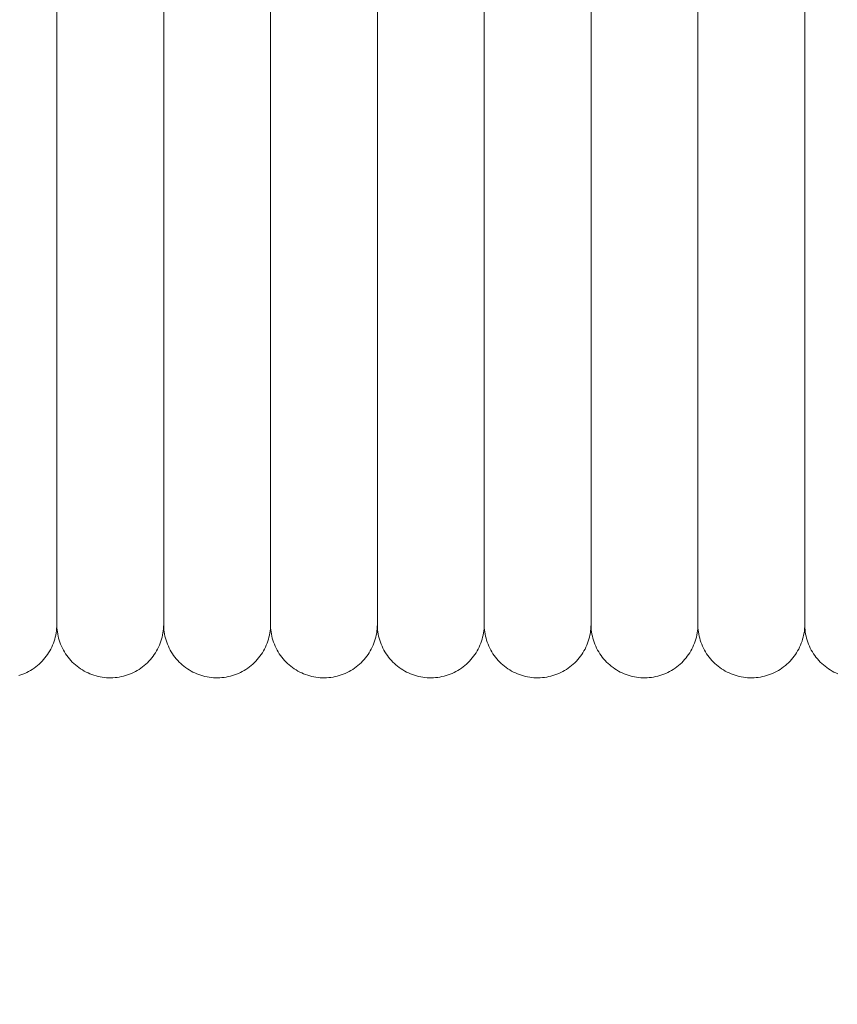
# Model space of a CAD drawing. Units: millimetres. Extents: x -3297 to 33024, y -420 to 11585.
# Drawn here: x 16517 to 16594, y 10024 to 10117 of the extents above; entities that cross this region are included whole.
import ezdxf

# ---------------------------------------------------------------- set-up
doc = ezdxf.new("R2010")
doc.units = ezdxf.units.MM
doc.layers.add('A-ANNO-DIMS-1', color=211, linetype='Continuous', lineweight=18)
doc.layers.add('A-DOOR', color=31, linetype='Continuous', lineweight=18)
doc.styles.add('Arial', font='arial.ttf', dxfattribs={"height": 78.682635})
doc.dimstyles.new('Linear_-_4mm_Arial', dxfattribs={"dimscale": 304.8, "dimtxt": 80, "dimasz": 0.262467, "dimexe": 0.262467, "dimexo": 0.131234, "dimgap": 0.131234, "dimtad": 1, "dimdec": 0, "dimzin": 0, "dimdsep": 46, "dimtxsty": 'Arial', "dimblk1": 'OBLIQUE', "dimblk2": 'OBLIQUE', "dimsah": 1, "dimcen": 0.09, "dimdle": 0.262467, "dimazin": 0, "dimtfac": 1, "dimtdec": 4, "dimtix": 1, "dimtmove": 0, "dimatfit": 3, "dimfxl": 1, "dimtvp": 1, "dimtfill": 1, "dimtolj": 1, "dimtzin": 0, "dimlwd": 18, "dimlwe": 18, "dimarcsym": 2})

# ---------------------------------------------------------------- blocks, each defined once
blk = doc.blocks.new('Door_Lift_UltiGroup_Sectional Door Vertical Lift - Type 1-209816-South')
at = {"layer": 'A-DOOR'}
for p, q in [((831.599, 10190), (831.599, 10060)), ((841.599, 10190), (841.599, 10060)), ((851.599, 10190), (851.599, 10060)), ((861.599, 10190), (861.599, 10060)), ((871.599, 10190), (871.599, 10060)), ((881.599, 10190), (881.599, 10060)), ((891.599, 10190), (891.599, 10060)), ((901.599, 10190), (901.599, 10060))]:
    blk.add_line(p, q, dxfattribs=at)
at = {"layer": 'A-DOOR', "flags": 128}
for points in [[(831.599, 10117.916), (831.599, 10115.338), (831.599, 10112.775), (831.599, 10110.232), (831.599, 10107.712), (831.599, 10105.22), (831.599, 10102.76), (831.599, 10100.336), (831.599, 10097.95), (831.599, 10095.609), (831.599, 10093.314), (831.599, 10091.069), (831.599, 10088.88), (831.599, 10086.747), (831.599, 10084.676), (831.599, 10082.67), (831.599, 10080.731), (831.599, 10078.863), (831.599, 10077.069), (831.599, 10075.352), (831.599, 10073.714), (831.599, 10072.158), (831.599, 10070.687), (831.599, 10069.302), (831.599, 10068.007), (831.599, 10066.803), (831.599, 10065.692), (831.599, 10064.675), (831.599, 10063.756), (831.599, 10062.934), (831.599, 10062.211), (831.599, 10061.589), (831.599, 10061.069), (831.599, 10060.65), (831.599, 10060.335), (831.599, 10060.123), (831.599, 10060.015), (831.599, 10060)], [(831.599, 10060), (831.599, 10060.052), (831.599, 10060.208), (831.599, 10060.467), (831.599, 10060.83), (831.599, 10061.296), (831.599, 10061.863), (831.599, 10062.531), (831.599, 10063.3), (831.599, 10064.167), (831.599, 10065.131), (831.599, 10066.191), (831.599, 10067.345), (831.599, 10068.592), (831.599, 10069.928), (831.599, 10071.353), (831.599, 10072.864), (831.599, 10074.458), (831.599, 10076.133), (831.599, 10077.886), (831.599, 10079.714), (831.599, 10081.615), (831.599, 10083.585), (831.599, 10085.622), (831.599, 10087.721), (831.599, 10089.88), (831.599, 10092.096), (831.599, 10094.364), (831.599, 10096.681), (831.599, 10099.043), (831.599, 10101.447), (831.599, 10103.888), (831.599, 10106.364), (831.599, 10108.869), (831.599, 10111.399), (831.599, 10113.952), (831.599, 10116.522), (831.599, 10119.106)], [(841.599, 10117.916), (841.599, 10115.338), (841.599, 10112.775), (841.599, 10110.232), (841.599, 10107.712), (841.599, 10105.22), (841.599, 10102.76), (841.599, 10100.336), (841.599, 10097.95), (841.599, 10095.609), (841.599, 10093.314), (841.599, 10091.069), (841.599, 10088.88), (841.599, 10086.747), (841.599, 10084.676), (841.599, 10082.67), (841.599, 10080.731), (841.599, 10078.863), (841.599, 10077.069), (841.599, 10075.352), (841.599, 10073.714), (841.599, 10072.158), (841.599, 10070.687), (841.599, 10069.302), (841.599, 10068.007), (841.599, 10066.803), (841.599, 10065.692), (841.599, 10064.675), (841.599, 10063.756), (841.599, 10062.934), (841.599, 10062.211), (841.599, 10061.589), (841.599, 10061.069), (841.599, 10060.65), (841.599, 10060.335), (841.599, 10060.123), (841.599, 10060.015), (841.599, 10060)], [(841.599, 10060), (841.599, 10060.052), (841.599, 10060.208), (841.599, 10060.467), (841.599, 10060.83), (841.599, 10061.296), (841.599, 10061.863), (841.599, 10062.531), (841.599, 10063.3), (841.599, 10064.167), (841.599, 10065.131), (841.599, 10066.191), (841.599, 10067.345), (841.599, 10068.592), (841.599, 10069.928), (841.599, 10071.353), (841.599, 10072.864), (841.599, 10074.458), (841.599, 10076.133), (841.599, 10077.886), (841.599, 10079.714), (841.599, 10081.615), (841.599, 10083.585), (841.599, 10085.622), (841.599, 10087.721), (841.599, 10089.88), (841.599, 10092.096), (841.599, 10094.364), (841.599, 10096.681), (841.599, 10099.043), (841.599, 10101.447), (841.599, 10103.888), (841.599, 10106.364), (841.599, 10108.869), (841.599, 10111.399), (841.599, 10113.952), (841.599, 10116.522), (841.599, 10119.106)], [(851.599, 10117.916), (851.599, 10115.338), (851.599, 10112.775), (851.599, 10110.232), (851.599, 10107.712), (851.599, 10105.22), (851.599, 10102.76), (851.599, 10100.336), (851.599, 10097.95), (851.599, 10095.609), (851.599, 10093.314), (851.599, 10091.069), (851.599, 10088.88), (851.599, 10086.747), (851.599, 10084.676), (851.599, 10082.67), (851.599, 10080.731), (851.599, 10078.863), (851.599, 10077.069), (851.599, 10075.352), (851.599, 10073.714), (851.599, 10072.158), (851.599, 10070.687), (851.599, 10069.302), (851.599, 10068.007), (851.599, 10066.803), (851.599, 10065.692), (851.599, 10064.675), (851.599, 10063.756), (851.599, 10062.934), (851.599, 10062.211), (851.599, 10061.589), (851.599, 10061.069), (851.599, 10060.65), (851.599, 10060.335), (851.599, 10060.123), (851.599, 10060.015), (851.599, 10060)], [(851.599, 10060), (851.599, 10060.052), (851.599, 10060.208), (851.599, 10060.467), (851.599, 10060.83), (851.599, 10061.296), (851.599, 10061.863), (851.599, 10062.531), (851.599, 10063.3), (851.599, 10064.167), (851.599, 10065.131), (851.599, 10066.191), (851.599, 10067.345), (851.599, 10068.592), (851.599, 10069.928), (851.599, 10071.353), (851.599, 10072.864), (851.599, 10074.458), (851.599, 10076.133), (851.599, 10077.886), (851.599, 10079.714), (851.599, 10081.615), (851.599, 10083.585), (851.599, 10085.622), (851.599, 10087.721), (851.599, 10089.88), (851.599, 10092.096), (851.599, 10094.364), (851.599, 10096.681), (851.599, 10099.043), (851.599, 10101.447), (851.599, 10103.888), (851.599, 10106.364), (851.599, 10108.869), (851.599, 10111.399), (851.599, 10113.952), (851.599, 10116.522), (851.599, 10119.106)], [(861.599, 10117.916), (861.599, 10115.338), (861.599, 10112.775), (861.599, 10110.232), (861.599, 10107.712), (861.599, 10105.22), (861.599, 10102.76), (861.599, 10100.336), (861.599, 10097.95), (861.599, 10095.609), (861.599, 10093.314), (861.599, 10091.069), (861.599, 10088.88), (861.599, 10086.747), (861.599, 10084.676), (861.599, 10082.67), (861.599, 10080.731), (861.599, 10078.863), (861.599, 10077.069), (861.599, 10075.352), (861.599, 10073.714), (861.599, 10072.158), (861.599, 10070.687), (861.599, 10069.302), (861.599, 10068.007), (861.599, 10066.803), (861.599, 10065.692), (861.599, 10064.675), (861.599, 10063.756), (861.599, 10062.934), (861.599, 10062.211), (861.599, 10061.589), (861.599, 10061.069), (861.599, 10060.65), (861.599, 10060.335), (861.599, 10060.123), (861.599, 10060.015), (861.599, 10060)], [(861.599, 10060), (861.599, 10060.052), (861.599, 10060.208), (861.599, 10060.467), (861.599, 10060.83), (861.599, 10061.296), (861.599, 10061.863), (861.599, 10062.531), (861.599, 10063.3), (861.599, 10064.167), (861.599, 10065.131), (861.599, 10066.191), (861.599, 10067.345), (861.599, 10068.592), (861.599, 10069.928), (861.599, 10071.353), (861.599, 10072.864), (861.599, 10074.458), (861.599, 10076.133), (861.599, 10077.886), (861.599, 10079.714), (861.599, 10081.615), (861.599, 10083.585), (861.599, 10085.622), (861.599, 10087.721), (861.599, 10089.88), (861.599, 10092.096), (861.599, 10094.364), (861.599, 10096.681), (861.599, 10099.043), (861.599, 10101.447), (861.599, 10103.888), (861.599, 10106.364), (861.599, 10108.869), (861.599, 10111.399), (861.599, 10113.952), (861.599, 10116.522), (861.599, 10119.106)], [(871.599, 10117.916), (871.599, 10115.338), (871.599, 10112.775), (871.599, 10110.232), (871.599, 10107.712), (871.599, 10105.22), (871.599, 10102.76), (871.599, 10100.336), (871.599, 10097.95), (871.599, 10095.609), (871.599, 10093.314), (871.599, 10091.069), (871.599, 10088.88), (871.599, 10086.747), (871.599, 10084.676), (871.599, 10082.67), (871.599, 10080.731), (871.599, 10078.863), (871.599, 10077.069), (871.599, 10075.352), (871.599, 10073.714), (871.599, 10072.158), (871.599, 10070.687), (871.599, 10069.302), (871.599, 10068.007), (871.599, 10066.803), (871.599, 10065.692), (871.599, 10064.675), (871.599, 10063.756), (871.599, 10062.934), (871.599, 10062.211), (871.599, 10061.589), (871.599, 10061.069), (871.599, 10060.65), (871.599, 10060.335), (871.599, 10060.123), (871.599, 10060.015), (871.599, 10060)], [(871.599, 10060), (871.599, 10060.052), (871.599, 10060.208), (871.599, 10060.467), (871.599, 10060.83), (871.599, 10061.296), (871.599, 10061.863), (871.599, 10062.531), (871.599, 10063.3), (871.599, 10064.167), (871.599, 10065.131), (871.599, 10066.191), (871.599, 10067.345), (871.599, 10068.592), (871.599, 10069.928), (871.599, 10071.353), (871.599, 10072.864), (871.599, 10074.458), (871.599, 10076.133), (871.599, 10077.886), (871.599, 10079.714), (871.599, 10081.615), (871.599, 10083.585), (871.599, 10085.622), (871.599, 10087.721), (871.599, 10089.88), (871.599, 10092.096), (871.599, 10094.364), (871.599, 10096.681), (871.599, 10099.043), (871.599, 10101.447), (871.599, 10103.888), (871.599, 10106.364), (871.599, 10108.869), (871.599, 10111.399), (871.599, 10113.952), (871.599, 10116.522), (871.599, 10119.106)], [(881.599, 10117.916), (881.599, 10115.338), (881.599, 10112.775), (881.599, 10110.232), (881.599, 10107.712), (881.599, 10105.22), (881.599, 10102.76), (881.599, 10100.336), (881.599, 10097.95), (881.599, 10095.609), (881.599, 10093.314), (881.599, 10091.069), (881.599, 10088.88), (881.599, 10086.747), (881.599, 10084.676), (881.599, 10082.67), (881.599, 10080.731), (881.599, 10078.863), (881.599, 10077.069), (881.599, 10075.352), (881.599, 10073.714), (881.599, 10072.158), (881.599, 10070.687), (881.599, 10069.302), (881.599, 10068.007), (881.599, 10066.803), (881.599, 10065.692), (881.599, 10064.675), (881.599, 10063.756), (881.599, 10062.934), (881.599, 10062.211), (881.599, 10061.589), (881.599, 10061.069), (881.599, 10060.65), (881.599, 10060.335), (881.599, 10060.123), (881.599, 10060.015), (881.599, 10060)], [(881.599, 10060), (881.599, 10060.052), (881.599, 10060.208), (881.599, 10060.467), (881.599, 10060.83), (881.599, 10061.296), (881.599, 10061.863), (881.599, 10062.531), (881.599, 10063.3), (881.599, 10064.167), (881.599, 10065.131), (881.599, 10066.191), (881.599, 10067.345), (881.599, 10068.592), (881.599, 10069.928), (881.599, 10071.353), (881.599, 10072.864), (881.599, 10074.458), (881.599, 10076.133), (881.599, 10077.886), (881.599, 10079.714), (881.599, 10081.615), (881.599, 10083.585), (881.599, 10085.622), (881.599, 10087.721), (881.599, 10089.88), (881.599, 10092.096), (881.599, 10094.364), (881.599, 10096.681), (881.599, 10099.043), (881.599, 10101.447), (881.599, 10103.888), (881.599, 10106.364), (881.599, 10108.869), (881.599, 10111.399), (881.599, 10113.952), (881.599, 10116.522), (881.599, 10119.106)], [(891.599, 10117.916), (891.599, 10115.338), (891.599, 10112.775), (891.599, 10110.232), (891.599, 10107.712), (891.599, 10105.22), (891.599, 10102.76), (891.599, 10100.336), (891.599, 10097.95), (891.599, 10095.609), (891.599, 10093.314), (891.599, 10091.069), (891.599, 10088.88), (891.599, 10086.747), (891.599, 10084.676), (891.599, 10082.67), (891.599, 10080.731), (891.599, 10078.863), (891.599, 10077.069), (891.599, 10075.352), (891.599, 10073.714), (891.599, 10072.158), (891.599, 10070.687), (891.599, 10069.302), (891.599, 10068.007), (891.599, 10066.803), (891.599, 10065.692), (891.599, 10064.675), (891.599, 10063.756), (891.599, 10062.934), (891.599, 10062.211), (891.599, 10061.589), (891.599, 10061.069), (891.599, 10060.65), (891.599, 10060.335), (891.599, 10060.123), (891.599, 10060.015), (891.599, 10060)], [(891.599, 10060), (891.599, 10060.052), (891.599, 10060.208), (891.599, 10060.467), (891.599, 10060.83), (891.599, 10061.296), (891.599, 10061.863), (891.599, 10062.531), (891.599, 10063.3), (891.599, 10064.167), (891.599, 10065.131), (891.599, 10066.191), (891.599, 10067.345), (891.599, 10068.592), (891.599, 10069.928), (891.599, 10071.353), (891.599, 10072.864), (891.599, 10074.458), (891.599, 10076.133), (891.599, 10077.886), (891.599, 10079.714), (891.599, 10081.615), (891.599, 10083.585), (891.599, 10085.622), (891.599, 10087.721), (891.599, 10089.88), (891.599, 10092.096), (891.599, 10094.364), (891.599, 10096.681), (891.599, 10099.043), (891.599, 10101.447), (891.599, 10103.888), (891.599, 10106.364), (891.599, 10108.869), (891.599, 10111.399), (891.599, 10113.952), (891.599, 10116.522), (891.599, 10119.106)], [(901.599, 10117.916), (901.599, 10115.338), (901.599, 10112.775), (901.599, 10110.232), (901.599, 10107.712), (901.599, 10105.22), (901.599, 10102.76), (901.599, 10100.336), (901.599, 10097.95), (901.599, 10095.609), (901.599, 10093.314), (901.599, 10091.069), (901.599, 10088.88), (901.599, 10086.747), (901.599, 10084.676), (901.599, 10082.67), (901.599, 10080.731), (901.599, 10078.863), (901.599, 10077.069), (901.599, 10075.352), (901.599, 10073.714), (901.599, 10072.158), (901.599, 10070.687), (901.599, 10069.302), (901.599, 10068.007), (901.599, 10066.803), (901.599, 10065.692), (901.599, 10064.675), (901.599, 10063.756), (901.599, 10062.934), (901.599, 10062.211), (901.599, 10061.589), (901.599, 10061.069), (901.599, 10060.65), (901.599, 10060.335), (901.599, 10060.123), (901.599, 10060.015), (901.599, 10060)], [(901.599, 10060), (901.599, 10060.052), (901.599, 10060.208), (901.599, 10060.467), (901.599, 10060.83), (901.599, 10061.296), (901.599, 10061.863), (901.599, 10062.531), (901.599, 10063.3), (901.599, 10064.167), (901.599, 10065.131), (901.599, 10066.191), (901.599, 10067.345), (901.599, 10068.592), (901.599, 10069.928), (901.599, 10071.353), (901.599, 10072.864), (901.599, 10074.458), (901.599, 10076.133), (901.599, 10077.886), (901.599, 10079.714), (901.599, 10081.615), (901.599, 10083.585), (901.599, 10085.622), (901.599, 10087.721), (901.599, 10089.88), (901.599, 10092.096), (901.599, 10094.364), (901.599, 10096.681), (901.599, 10099.043), (901.599, 10101.447), (901.599, 10103.888), (901.599, 10106.364), (901.599, 10108.869), (901.599, 10111.399), (901.599, 10113.952), (901.599, 10116.522), (901.599, 10119.106)], [(831.599, 10060.65), (831.599, 10060.335), (831.599, 10060.123), (831.599, 10060.015), (831.599, 10060)], [(831.599, 10060), (831.599, 10060.052), (831.599, 10060.208), (831.599, 10060.467)], [(841.599, 10060.65), (841.599, 10060.335), (841.599, 10060.123), (841.599, 10060.015), (841.599, 10060)], [(841.599, 10060), (841.599, 10060.052), (841.599, 10060.208), (841.599, 10060.467)], [(851.599, 10060.65), (851.599, 10060.335), (851.599, 10060.123), (851.599, 10060.015), (851.599, 10060)], [(851.599, 10060), (851.599, 10060.052), (851.599, 10060.208), (851.599, 10060.467)], [(861.599, 10060.65), (861.599, 10060.335), (861.599, 10060.123), (861.599, 10060.015), (861.599, 10060)], [(861.599, 10060), (861.599, 10060.052), (861.599, 10060.208), (861.599, 10060.467)], [(871.599, 10060.65), (871.599, 10060.335), (871.599, 10060.123), (871.599, 10060.015), (871.599, 10060)], [(871.599, 10060), (871.599, 10060.052), (871.599, 10060.208), (871.599, 10060.467)], [(881.599, 10060.65), (881.599, 10060.335), (881.599, 10060.123), (881.599, 10060.015), (881.599, 10060)], [(881.599, 10060), (881.599, 10060.052), (881.599, 10060.208), (881.599, 10060.467)], [(891.599, 10060.65), (891.599, 10060.335), (891.599, 10060.123), (891.599, 10060.015), (891.599, 10060)], [(891.599, 10060), (891.599, 10060.052), (891.599, 10060.208), (891.599, 10060.467)], [(901.599, 10060.65), (901.599, 10060.335), (901.599, 10060.123), (901.599, 10060.015), (901.599, 10060)], [(901.599, 10060), (901.599, 10060.052), (901.599, 10060.208), (901.599, 10060.467)], [(831.599, 10060), (831.595, 10059.8), (831.583, 10059.6), (831.563, 10059.401), (831.535, 10059.203), (831.499, 10059.007), (831.455, 10058.811), (831.404, 10058.618), (831.345, 10058.427), (831.278, 10058.239), (831.204, 10058.053), (831.123, 10057.87), (831.034, 10057.691), (830.938, 10057.516), (830.835, 10057.344), (830.725, 10057.177), (830.609, 10057.014), (830.487, 10056.856), (830.358, 10056.703), (830.223, 10056.555), (830.082, 10056.413), (829.936, 10056.277), (829.785, 10056.146), (829.628, 10056.022), (829.466, 10055.904), (829.3, 10055.793), (829.13, 10055.688), (828.955, 10055.59), (828.777, 10055.499), (828.595, 10055.416), (828.411, 10055.34), (828.223, 10055.271), (828.032, 10055.21)], [(841.599, 10060), (841.595, 10059.8), (841.583, 10059.6), (841.563, 10059.401), (841.535, 10059.203), (841.499, 10059.007), (841.455, 10058.811), (841.404, 10058.618), (841.345, 10058.427), (841.278, 10058.239), (841.204, 10058.053), (841.123, 10057.87), (841.034, 10057.691), (840.938, 10057.516), (840.835, 10057.344), (840.725, 10057.177), (840.609, 10057.014), (840.487, 10056.856), (840.358, 10056.703), (840.223, 10056.555), (840.082, 10056.413), (839.936, 10056.277), (839.785, 10056.146), (839.628, 10056.022), (839.466, 10055.904), (839.3, 10055.793), (839.13, 10055.688), (838.955, 10055.59), (838.777, 10055.499), (838.595, 10055.416), (838.411, 10055.34), (838.223, 10055.271), (838.032, 10055.21), (837.84, 10055.156), (837.645, 10055.111), (837.449, 10055.073), (837.251, 10055.043), (837.052, 10055.021), (836.853, 10055.006), (836.653, 10055), (836.453, 10055.002), (836.253, 10055.012), (836.054, 10055.03), (835.856, 10055.056), (835.658, 10055.089), (835.463, 10055.131), (835.269, 10055.18), (835.077, 10055.237), (834.888, 10055.302), (834.702, 10055.374), (834.518, 10055.454), (834.338, 10055.54), (834.161, 10055.634), (833.989, 10055.735), (833.82, 10055.843), (833.656, 10055.958), (833.497, 10056.078), (833.343, 10056.206), (833.193, 10056.339), (833.05, 10056.478), (832.912, 10056.623), (832.78, 10056.773), (832.654, 10056.928), (832.534, 10057.088), (832.421, 10057.253), (832.314, 10057.422), (832.215, 10057.596), (832.122, 10057.773), (832.037, 10057.954), (831.958, 10058.138), (831.888, 10058.325), (831.824, 10058.515), (831.769, 10058.707), (831.721, 10058.901), (831.681, 10059.097), (831.649, 10059.294), (831.625, 10059.493), (831.608, 10059.692), (831.6, 10059.892), (831.599, 10060)], [(851.599, 10060), (851.595, 10059.8), (851.583, 10059.6), (851.563, 10059.401), (851.535, 10059.203), (851.499, 10059.007), (851.455, 10058.811), (851.404, 10058.618), (851.345, 10058.427), (851.278, 10058.239), (851.204, 10058.053), (851.123, 10057.87), (851.034, 10057.691), (850.938, 10057.516), (850.835, 10057.344), (850.725, 10057.177), (850.609, 10057.014), (850.487, 10056.856), (850.358, 10056.703), (850.223, 10056.555), (850.082, 10056.413), (849.936, 10056.277), (849.785, 10056.146), (849.628, 10056.022), (849.466, 10055.904), (849.3, 10055.793), (849.13, 10055.688), (848.955, 10055.59), (848.777, 10055.499), (848.595, 10055.416), (848.411, 10055.34), (848.223, 10055.271), (848.032, 10055.21), (847.84, 10055.156), (847.645, 10055.111), (847.449, 10055.073), (847.251, 10055.043), (847.052, 10055.021), (846.853, 10055.006), (846.653, 10055), (846.453, 10055.002), (846.253, 10055.012), (846.054, 10055.03), (845.856, 10055.056), (845.658, 10055.089), (845.463, 10055.131), (845.269, 10055.18), (845.077, 10055.237), (844.888, 10055.302), (844.702, 10055.374), (844.518, 10055.454), (844.338, 10055.54), (844.161, 10055.634), (843.989, 10055.735), (843.82, 10055.843), (843.656, 10055.958), (843.497, 10056.078), (843.343, 10056.206), (843.193, 10056.339), (843.05, 10056.478), (842.912, 10056.623), (842.78, 10056.773), (842.654, 10056.928), (842.534, 10057.088), (842.421, 10057.253), (842.314, 10057.422), (842.215, 10057.596), (842.122, 10057.773), (842.037, 10057.954), (841.958, 10058.138), (841.888, 10058.325), (841.824, 10058.515), (841.769, 10058.707), (841.721, 10058.901), (841.681, 10059.097), (841.649, 10059.294), (841.625, 10059.493), (841.608, 10059.692), (841.6, 10059.892), (841.599, 10060)], [(861.599, 10060), (861.595, 10059.8), (861.583, 10059.6), (861.563, 10059.401), (861.535, 10059.203), (861.499, 10059.007), (861.455, 10058.811), (861.404, 10058.618), (861.345, 10058.427), (861.278, 10058.239), (861.204, 10058.053), (861.123, 10057.87), (861.034, 10057.691), (860.938, 10057.516), (860.835, 10057.344), (860.725, 10057.177), (860.609, 10057.014), (860.487, 10056.856), (860.358, 10056.703), (860.223, 10056.555), (860.082, 10056.413), (859.936, 10056.277), (859.785, 10056.146), (859.628, 10056.022), (859.466, 10055.904), (859.3, 10055.793), (859.13, 10055.688), (858.955, 10055.59), (858.777, 10055.499), (858.595, 10055.416), (858.411, 10055.34), (858.223, 10055.271), (858.032, 10055.21), (857.84, 10055.156), (857.645, 10055.111), (857.449, 10055.073), (857.251, 10055.043), (857.052, 10055.021), (856.853, 10055.006), (856.653, 10055), (856.453, 10055.002), (856.253, 10055.012), (856.054, 10055.03), (855.856, 10055.056), (855.658, 10055.089), (855.463, 10055.131), (855.269, 10055.18), (855.077, 10055.237), (854.888, 10055.302), (854.702, 10055.374), (854.518, 10055.454), (854.338, 10055.54), (854.161, 10055.634), (853.989, 10055.735), (853.82, 10055.843), (853.656, 10055.958), (853.497, 10056.078), (853.343, 10056.206), (853.193, 10056.339), (853.05, 10056.478), (852.912, 10056.623), (852.78, 10056.773), (852.654, 10056.928), (852.534, 10057.088), (852.421, 10057.253), (852.314, 10057.422), (852.215, 10057.596), (852.122, 10057.773), (852.037, 10057.954), (851.958, 10058.138), (851.888, 10058.325), (851.824, 10058.515), (851.769, 10058.707), (851.721, 10058.901), (851.681, 10059.097), (851.649, 10059.294), (851.625, 10059.493), (851.608, 10059.692), (851.6, 10059.892), (851.599, 10060)], [(871.599, 10060), (871.595, 10059.8), (871.583, 10059.6), (871.563, 10059.401), (871.535, 10059.203), (871.499, 10059.007), (871.455, 10058.811), (871.404, 10058.618), (871.345, 10058.427), (871.278, 10058.239), (871.204, 10058.053), (871.123, 10057.87), (871.034, 10057.691), (870.938, 10057.516), (870.835, 10057.344), (870.725, 10057.177), (870.609, 10057.014), (870.487, 10056.856), (870.358, 10056.703), (870.223, 10056.555), (870.082, 10056.413), (869.936, 10056.277), (869.785, 10056.146), (869.628, 10056.022), (869.466, 10055.904), (869.3, 10055.793), (869.13, 10055.688), (868.955, 10055.59), (868.777, 10055.499), (868.595, 10055.416), (868.411, 10055.34), (868.223, 10055.271), (868.032, 10055.21), (867.84, 10055.156), (867.645, 10055.111), (867.449, 10055.073), (867.251, 10055.043), (867.052, 10055.021), (866.853, 10055.006), (866.653, 10055), (866.453, 10055.002), (866.253, 10055.012), (866.054, 10055.03), (865.856, 10055.056), (865.658, 10055.089), (865.463, 10055.131), (865.269, 10055.18), (865.077, 10055.237), (864.888, 10055.302), (864.702, 10055.374), (864.518, 10055.454), (864.338, 10055.54), (864.161, 10055.634), (863.989, 10055.735), (863.82, 10055.843), (863.656, 10055.958), (863.497, 10056.078), (863.343, 10056.206), (863.193, 10056.339), (863.05, 10056.478), (862.912, 10056.623), (862.78, 10056.773), (862.654, 10056.928), (862.534, 10057.088), (862.421, 10057.253), (862.314, 10057.422), (862.215, 10057.596), (862.122, 10057.773), (862.037, 10057.954), (861.958, 10058.138), (861.888, 10058.325), (861.824, 10058.515), (861.769, 10058.707), (861.721, 10058.901), (861.681, 10059.097), (861.649, 10059.294), (861.625, 10059.493), (861.608, 10059.692), (861.6, 10059.892), (861.599, 10060)], [(881.599, 10060), (881.595, 10059.8), (881.583, 10059.6), (881.563, 10059.401), (881.535, 10059.203), (881.499, 10059.007), (881.455, 10058.811), (881.404, 10058.618), (881.345, 10058.427), (881.278, 10058.239), (881.204, 10058.053), (881.123, 10057.87), (881.034, 10057.691), (880.938, 10057.516), (880.835, 10057.344), (880.725, 10057.177), (880.609, 10057.014), (880.487, 10056.856), (880.358, 10056.703), (880.223, 10056.555), (880.082, 10056.413), (879.936, 10056.277), (879.785, 10056.146), (879.628, 10056.022), (879.466, 10055.904), (879.3, 10055.793), (879.13, 10055.688), (878.955, 10055.59), (878.777, 10055.499), (878.595, 10055.416), (878.411, 10055.34), (878.223, 10055.271), (878.032, 10055.21), (877.84, 10055.156), (877.645, 10055.111), (877.449, 10055.073), (877.251, 10055.043), (877.052, 10055.021), (876.853, 10055.006), (876.653, 10055), (876.453, 10055.002), (876.253, 10055.012), (876.054, 10055.03), (875.856, 10055.056), (875.658, 10055.089), (875.463, 10055.131), (875.269, 10055.18), (875.077, 10055.237), (874.888, 10055.302), (874.702, 10055.374), (874.518, 10055.454), (874.338, 10055.54), (874.161, 10055.634), (873.989, 10055.735), (873.82, 10055.843), (873.656, 10055.958), (873.497, 10056.078), (873.343, 10056.206), (873.193, 10056.339), (873.05, 10056.478), (872.912, 10056.623), (872.78, 10056.773), (872.654, 10056.928), (872.534, 10057.088), (872.421, 10057.253), (872.314, 10057.422), (872.215, 10057.596), (872.122, 10057.773), (872.037, 10057.954), (871.958, 10058.138), (871.888, 10058.325), (871.824, 10058.515), (871.769, 10058.707), (871.721, 10058.901), (871.681, 10059.097), (871.649, 10059.294), (871.625, 10059.493), (871.608, 10059.692), (871.6, 10059.892), (871.599, 10060)], [(891.599, 10060), (891.595, 10059.8), (891.583, 10059.6), (891.563, 10059.401), (891.535, 10059.203), (891.499, 10059.007), (891.455, 10058.811), (891.404, 10058.618), (891.345, 10058.427), (891.278, 10058.239), (891.204, 10058.053), (891.123, 10057.87), (891.034, 10057.691), (890.938, 10057.516), (890.835, 10057.344), (890.725, 10057.177), (890.609, 10057.014), (890.487, 10056.856), (890.358, 10056.703), (890.223, 10056.555), (890.082, 10056.413), (889.936, 10056.277), (889.785, 10056.146), (889.628, 10056.022), (889.466, 10055.904), (889.3, 10055.793), (889.13, 10055.688), (888.955, 10055.59), (888.777, 10055.499), (888.595, 10055.416), (888.411, 10055.34), (888.223, 10055.271), (888.032, 10055.21), (887.84, 10055.156), (887.645, 10055.111), (887.449, 10055.073), (887.251, 10055.043), (887.052, 10055.021), (886.853, 10055.006), (886.653, 10055), (886.453, 10055.002), (886.253, 10055.012), (886.054, 10055.03), (885.856, 10055.056), (885.658, 10055.089), (885.463, 10055.131), (885.269, 10055.18), (885.077, 10055.237), (884.888, 10055.302), (884.702, 10055.374), (884.518, 10055.454), (884.338, 10055.54), (884.161, 10055.634), (883.989, 10055.735), (883.82, 10055.843), (883.656, 10055.958), (883.497, 10056.078), (883.343, 10056.206), (883.193, 10056.339), (883.05, 10056.478), (882.912, 10056.623), (882.78, 10056.773), (882.654, 10056.928), (882.534, 10057.088), (882.421, 10057.253), (882.314, 10057.422), (882.215, 10057.596), (882.122, 10057.773), (882.037, 10057.954), (881.958, 10058.138), (881.888, 10058.325), (881.824, 10058.515), (881.769, 10058.707), (881.721, 10058.901), (881.681, 10059.097), (881.649, 10059.294), (881.625, 10059.493), (881.608, 10059.692), (881.6, 10059.892), (881.599, 10060)], [(901.599, 10060), (901.595, 10059.8), (901.583, 10059.6), (901.563, 10059.401), (901.535, 10059.203), (901.499, 10059.007), (901.455, 10058.811), (901.404, 10058.618), (901.345, 10058.427), (901.278, 10058.239), (901.204, 10058.053), (901.123, 10057.87), (901.034, 10057.691), (900.938, 10057.516), (900.835, 10057.344), (900.725, 10057.177), (900.609, 10057.014), (900.487, 10056.856), (900.358, 10056.703), (900.223, 10056.555), (900.082, 10056.413), (899.936, 10056.277), (899.785, 10056.146), (899.628, 10056.022), (899.466, 10055.904), (899.3, 10055.793), (899.13, 10055.688), (898.955, 10055.59), (898.777, 10055.499), (898.595, 10055.416), (898.411, 10055.34), (898.223, 10055.271), (898.032, 10055.21), (897.84, 10055.156), (897.645, 10055.111), (897.449, 10055.073), (897.251, 10055.043), (897.052, 10055.021), (896.853, 10055.006), (896.653, 10055), (896.453, 10055.002), (896.253, 10055.012), (896.054, 10055.03), (895.856, 10055.056), (895.658, 10055.089), (895.463, 10055.131), (895.269, 10055.18), (895.077, 10055.237), (894.888, 10055.302), (894.702, 10055.374), (894.518, 10055.454), (894.338, 10055.54), (894.161, 10055.634), (893.989, 10055.735), (893.82, 10055.843), (893.656, 10055.958), (893.497, 10056.078), (893.343, 10056.206), (893.193, 10056.339), (893.05, 10056.478), (892.912, 10056.623), (892.78, 10056.773), (892.654, 10056.928), (892.534, 10057.088), (892.421, 10057.253), (892.314, 10057.422), (892.215, 10057.596), (892.122, 10057.773), (892.037, 10057.954), (891.958, 10058.138), (891.888, 10058.325), (891.824, 10058.515), (891.769, 10058.707), (891.721, 10058.901), (891.681, 10059.097), (891.649, 10059.294), (891.625, 10059.493), (891.608, 10059.692), (891.6, 10059.892), (891.599, 10060)], [(904.702, 10055.374), (904.518, 10055.454), (904.338, 10055.54), (904.161, 10055.634), (903.989, 10055.735), (903.82, 10055.843), (903.656, 10055.958), (903.497, 10056.078), (903.343, 10056.206), (903.193, 10056.339), (903.05, 10056.478), (902.912, 10056.623), (902.78, 10056.773), (902.654, 10056.928), (902.534, 10057.088), (902.421, 10057.253), (902.314, 10057.422), (902.215, 10057.596), (902.122, 10057.773), (902.037, 10057.954), (901.958, 10058.138), (901.888, 10058.325), (901.824, 10058.515), (901.769, 10058.707), (901.721, 10058.901), (901.681, 10059.097), (901.649, 10059.294), (901.625, 10059.493), (901.608, 10059.692), (901.6, 10059.892), (901.599, 10060)]]:
    blk.add_lwpolyline(points, dxfattribs=at)
blk = doc.blocks.new('_Oblique')
at = {"color": 0, "linetype": 'ByBlock', "lineweight": -2}
blk.add_line((-0.5, -0.5), (0.5, 0.5), dxfattribs=at)
blk = doc.blocks.new('DIMBLOCK4-South')
at = {"layer": 'A-ANNO-DIMS-1', "color": 0, "lineweight": 18, "transparency": 16777216}
for p, q in [((15205.569, 5040), (15205.569, 10729.931)), ((20205.569, 5040), (20205.569, 10729.931)), ((20285.569, 10649.931), (15125.569, 10649.931))]:
    blk.add_line(p, q, dxfattribs=at)
at = {"layer": 'Defpoints', "color": 0, "transparency": 16777216}
for p in [(15205.569, 10649.931), (15205.569, 5000), (20205.569, 5000)]:
    blk.add_point(p, dxfattribs=at)
at = {"layer": 'A-ANNO-DIMS-1', "color": 0, "lineweight": 18, "transparency": 16777216, "xscale": 80, "yscale": 80, "zscale": 80, "rotation": 180}
blk.add_blockref('_Oblique', (15205.569, 10649.931), dxfattribs=at)
at = {"layer": 'A-ANNO-DIMS-1', "color": 0, "lineweight": 18, "transparency": 16777216, "xscale": 80, "yscale": 80, "zscale": 80}
blk.add_blockref('_Oblique', (20205.569, 10649.931), dxfattribs=at)
at = {"layer": 'A-ANNO-DIMS-1', "color": 0, "transparency": 16777216, "char_height": 78.68263, "attachment_point": 5, "style": 'Arial', "bg_fill": 3, "box_fill_scale": 1.1, "bg_fill_color": 256, "bg_fill_true_color": 13158600, "bg_fill_transparency": 0}
for s, insert in [('\\A1;ORDER WIDTH', (17705.569, 10730.641)), ('\\A1;(INSIDE JAMB WIDTH)', (17705.569, 10558.353))]:
    blk.add_mtext(s, dxfattribs=dict(at, insert=insert))

msp = doc.modelspace()

# ---------------------------------------------------------------- block references
at = {"layer": 'A-DOOR'}
msp.add_blockref('Door_Lift_UltiGroup_Sectional Door Vertical Lift - Type 1-209816-South', (15688.97, 0), dxfattribs=at)

# ---------------------------------------------------------------- next in the draw order: dimensions: what is measured, and where the dimension line sits
at = {"layer": 'A-ANNO-DIMS-1'}
dim = msp.add_linear_dim(base=(15205.569, 10649.931), p1=(20205.569, 5000), p2=(15205.569, 5000), text='ORDER WIDTH\\X(INSIDE JAMB WIDTH)', dimstyle='Linear_-_4mm_Arial', override={"dimpost": '<>', "dimfxl": 5000}, dxfattribs=at)
dim.commit()
dim.dimension.update_dxf_attribs({"geometry": 'DIMBLOCK4-South', "text_midpoint": (17705.569, 10649.931)})

doc.saveas('drawing.dxf')
